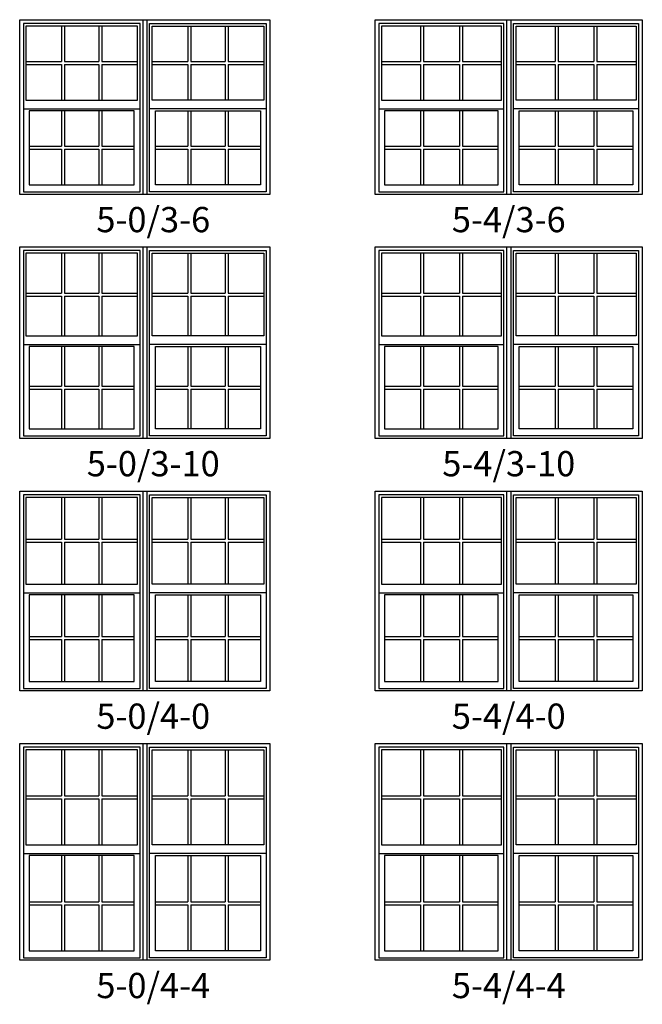
# Model space of a CAD drawing. Units: inches. Extents: x 41 to 3193, y 57 to 1950.
# Drawn here: x 866 to 1014, y 1472 to 1706 of the extents above; entities that cross this region are included whole.
import ezdxf

# ---------------------------------------------------------------- set-up
doc = ezdxf.new("R2010")
doc.units = ezdxf.units.IN
doc.header["$MEASUREMENT"] = 0
for name, color, linetype in [('ZP-ELEV-FROS', 24, 'Continuous'), ('ZP-ELEV-GLAS-VISB', 175, 'Continuous'), ('ZP-ELEV-GRLT', 83, 'Continuous'), ('ZP-ELEV-SAOS', 52, 'Continuous'), ('ZP-ELEV-TEXT', 255, 'Continuous')]:
    doc.layers.add(name, color=color, linetype=linetype)
doc.styles.get("Standard").update_dxf_attribs({"font": 'arial.ttf'})

# ---------------------------------------------------------------- blocks, each defined once
blk = doc.blocks.new('ELV VE 2 11-16 OAW SH 2W 5-4 ~ 3-6 T')
at = {"layer": 'ZP-ELEV-FROS'}
for p, q in [((31.25, 41.5), (31.25, 0)), ((32.25, 41.5), (32.25, 0))]:
    blk.add_line(p, q, dxfattribs=at)
blk.add_lwpolyline([(0, 0), (0, 41.5), (63.5, 41.5), (63.5, 0)], close=True, dxfattribs=at)
at = {"layer": 'ZP-ELEV-GLAS-VISB'}
for points in [[(1.5, 40), (1.5, 22.4), (30, 22.4), (30, 40)], [(62, 40), (62, 22.4), (33.5, 22.4), (33.5, 40)], [(2.25, 2.25), (29.25, 2.25), (29.25, 19.87), (2.25, 19.87)], [(61.25, 19.87), (61.25, 2.25), (34.25, 2.25), (34.25, 19.87)]]:
    blk.add_lwpolyline(points, close=True, dxfattribs=at)
at = {"layer": 'ZP-ELEV-GRLT'}
for p, q in [((10.78, 40), (10.78, 31.55)), ((11.49, 40), (11.49, 31.55)), ((20.01, 40), (20.01, 31.55)), ((20.72, 40), (20.72, 31.55)), ((42.78, 40), (42.78, 31.55)), ((43.49, 40), (43.49, 31.55)), ((52.01, 40), (52.01, 31.55)), ((52.72, 40), (52.72, 31.55)), ((1.5, 31.55), (10.78, 31.55)), ((1.5, 30.84), (10.78, 30.84)), ((10.78, 30.84), (10.78, 22.4)), ((11.49, 31.55), (20.01, 31.55)), ((11.49, 30.84), (20.01, 30.84)), ((11.49, 30.84), (11.49, 22.4)), ((20.01, 30.84), (20.01, 22.4)), ((20.72, 31.55), (30, 31.55)), ((20.72, 30.84), (30, 30.84)), ((20.72, 30.84), (20.72, 22.4)), ((33.5, 31.55), (42.78, 31.55)), ((33.5, 30.84), (42.78, 30.84)), ((42.78, 30.84), (42.78, 22.4)), ((43.49, 31.55), (52.01, 31.55)), ((43.49, 30.84), (52.01, 30.84)), ((43.49, 30.84), (43.49, 22.4)), ((52.01, 30.84), (52.01, 22.4)), ((52.72, 31.55), (62, 31.55)), ((52.72, 30.84), (62, 30.84)), ((52.72, 30.84), (52.72, 22.4)), ((10.78, 19.86), (10.78, 11.41)), ((11.49, 19.86), (11.49, 11.41)), ((20.01, 19.86), (20.01, 11.41)), ((20.72, 19.86), (20.72, 11.41)), ((42.78, 19.86), (42.78, 11.41)), ((43.49, 19.86), (43.49, 11.41)), ((52.01, 19.86), (52.01, 11.41)), ((52.72, 19.86), (52.72, 11.41)), ((2.25, 11.41), (10.78, 11.41)), ((2.25, 10.7), (10.78, 10.7)), ((10.78, 10.7), (10.78, 2.25)), ((11.49, 11.41), (20.01, 11.41)), ((11.49, 10.7), (20.01, 10.7)), ((11.49, 10.7), (11.49, 2.25)), ((20.01, 10.7), (20.01, 2.25)), ((20.72, 11.41), (29.25, 11.41)), ((20.72, 10.7), (29.25, 10.7)), ((20.72, 10.7), (20.72, 2.25)), ((34.25, 11.41), (42.78, 11.41)), ((34.25, 10.7), (42.78, 10.7)), ((42.78, 10.7), (42.78, 2.25)), ((43.49, 11.41), (52.01, 11.41)), ((43.49, 10.7), (52.01, 10.7)), ((43.49, 10.7), (43.49, 2.25)), ((52.01, 10.7), (52.01, 2.25)), ((52.72, 11.41), (61.25, 11.41)), ((52.72, 10.7), (61.25, 10.7)), ((52.72, 10.7), (52.72, 2.25))]:
    blk.add_line(p, q, dxfattribs=at)
at = {"layer": 'ZP-ELEV-SAOS'}
for p, q in [((0.87, 20.34), (30.62, 20.34)), ((62.62, 20.34), (32.87, 20.34))]:
    blk.add_line(p, q, dxfattribs=at)
for points in [[(0.87, 40.63), (0.87, 0.58), (30.62, 0.58), (30.62, 40.63)], [(32.87, 40.63), (62.62, 40.63), (62.62, 0.58), (32.87, 0.58)]]:
    blk.add_lwpolyline(points, close=True, dxfattribs=at)
blk = doc.blocks.new('ELV VE 2 11-16 OAW SH 2W 5-4 ~ 3-10 T')
at = {"layer": 'ZP-ELEV-FROS'}
for p, q in [((31.25, 45.5), (31.25, 0)), ((32.25, 45.5), (32.25, 0))]:
    blk.add_line(p, q, dxfattribs=at)
blk.add_lwpolyline([(0, 0), (0, 45.5), (63.5, 45.5), (63.5, 0)], close=True, dxfattribs=at)
at = {"layer": 'ZP-ELEV-GLAS-VISB'}
for points in [[(30, 24.4), (30, 44), (1.5, 44), (1.5, 24.4)], [(62, 44), (62, 24.4), (33.5, 24.4), (33.5, 44)], [(29.25, 21.87), (2.25, 21.87), (2.25, 2.25), (29.25, 2.25)], [(61.25, 21.87), (61.25, 2.25), (34.25, 2.25), (34.25, 21.87)]]:
    blk.add_lwpolyline(points, close=True, dxfattribs=at)
at = {"layer": 'ZP-ELEV-GRLT'}
for p, q in [((10.78, 44), (10.78, 34.55)), ((11.49, 44), (11.49, 34.55)), ((20.01, 44), (20.01, 34.55)), ((20.72, 44), (20.72, 34.55)), ((42.78, 44), (42.78, 34.55)), ((43.49, 44), (43.49, 34.55)), ((52.01, 44), (52.01, 34.55)), ((52.72, 44), (52.72, 34.55)), ((1.5, 34.55), (10.78, 34.55)), ((1.5, 33.84), (10.78, 33.84)), ((10.78, 33.84), (10.78, 24.4)), ((11.49, 34.55), (20.01, 34.55)), ((11.49, 33.84), (20.01, 33.84)), ((11.49, 33.84), (11.49, 24.4)), ((20.01, 33.84), (20.01, 24.4)), ((20.72, 34.55), (30, 34.55)), ((20.72, 33.84), (30, 33.84)), ((20.72, 33.84), (20.72, 24.4)), ((33.5, 34.55), (42.78, 34.55)), ((33.5, 33.84), (42.78, 33.84)), ((42.78, 33.84), (42.78, 24.4)), ((43.49, 34.55), (52.01, 34.55)), ((43.49, 33.84), (52.01, 33.84)), ((43.49, 33.84), (43.49, 24.4)), ((52.01, 33.84), (52.01, 24.4)), ((52.72, 34.55), (62, 34.55)), ((52.72, 33.84), (62, 33.84)), ((52.72, 33.84), (52.72, 24.4)), ((10.78, 21.86), (10.78, 12.41)), ((11.49, 21.86), (11.49, 12.41)), ((20.01, 21.86), (20.01, 12.41)), ((20.72, 21.86), (20.72, 12.41)), ((42.78, 21.86), (42.78, 12.41)), ((43.49, 21.86), (43.49, 12.41)), ((52.01, 21.86), (52.01, 12.41)), ((52.72, 21.86), (52.72, 12.41)), ((2.25, 12.41), (10.78, 12.41)), ((2.25, 11.7), (10.78, 11.7)), ((10.78, 11.7), (10.78, 2.25)), ((11.49, 12.41), (20.01, 12.41)), ((11.49, 11.7), (20.01, 11.7)), ((11.49, 11.7), (11.49, 2.25)), ((20.01, 11.7), (20.01, 2.25)), ((20.72, 12.41), (29.25, 12.41)), ((20.72, 11.7), (29.25, 11.7)), ((20.72, 11.7), (20.72, 2.25)), ((34.25, 12.41), (42.78, 12.41)), ((34.25, 11.7), (42.78, 11.7)), ((42.78, 11.7), (42.78, 2.25)), ((43.49, 12.41), (52.01, 12.41)), ((43.49, 11.7), (52.01, 11.7)), ((43.49, 11.7), (43.49, 2.25)), ((52.01, 11.7), (52.01, 2.25)), ((52.72, 12.41), (61.25, 12.41)), ((52.72, 11.7), (61.25, 11.7)), ((52.72, 11.7), (52.72, 2.25))]:
    blk.add_line(p, q, dxfattribs=at)
at = {"layer": 'ZP-ELEV-SAOS'}
for p, q in [((0.87, 22.34), (30.62, 22.34)), ((62.62, 22.34), (32.87, 22.34))]:
    blk.add_line(p, q, dxfattribs=at)
for points in [[(0.87, 44.63), (0.87, 0.58), (30.62, 0.58), (30.62, 44.63)], [(32.87, 44.63), (62.62, 44.63), (62.62, 0.58), (32.87, 0.58)]]:
    blk.add_lwpolyline(points, close=True, dxfattribs=at)
blk = doc.blocks.new('ELV VE 2 11-16 OAW SH 2W 5-4 ~ 4-0 T')
at = {"layer": 'ZP-ELEV-FROS'}
for p, q in [((31.25, 47.5), (31.25, 0)), ((32.25, 47.5), (32.25, 0))]:
    blk.add_line(p, q, dxfattribs=at)
blk.add_lwpolyline([(0, 0), (0, 47.5), (63.5, 47.5), (63.5, 0)], close=True, dxfattribs=at)
at = {"layer": 'ZP-ELEV-GLAS-VISB'}
for points in [[(30, 25.4), (30, 46), (1.5, 46), (1.5, 25.4)], [(33.5, 25.4), (33.5, 46), (62, 46), (62, 25.4)], [(2.25, 2.25), (29.25, 2.25), (29.25, 22.87), (2.25, 22.87)], [(34.25, 22.87), (61.25, 22.87), (61.25, 2.25), (34.25, 2.25)]]:
    blk.add_lwpolyline(points, close=True, dxfattribs=at)
at = {"layer": 'ZP-ELEV-GRLT'}
for p, q in [((10.78, 46), (10.78, 36.05)), ((11.49, 46), (11.49, 36.05)), ((20.01, 46), (20.01, 36.05)), ((20.72, 46), (20.72, 36.05)), ((42.78, 46), (42.78, 36.05)), ((43.49, 46), (43.49, 36.05)), ((52.01, 46), (52.01, 36.05)), ((52.72, 46), (52.72, 36.05)), ((1.5, 36.05), (10.78, 36.05)), ((1.5, 35.34), (10.78, 35.34)), ((10.78, 35.34), (10.78, 25.4)), ((11.49, 36.05), (20.01, 36.05)), ((11.49, 35.34), (11.49, 25.4)), ((11.49, 35.34), (20.01, 35.34)), ((20.01, 35.34), (20.01, 25.4)), ((20.72, 36.05), (30, 36.05)), ((20.72, 35.34), (20.72, 25.4)), ((20.72, 35.34), (30, 35.34)), ((33.5, 36.05), (42.78, 36.05)), ((33.5, 35.34), (42.78, 35.34)), ((42.78, 35.34), (42.78, 25.4)), ((43.49, 36.05), (52.01, 36.05)), ((43.49, 35.34), (43.49, 25.4)), ((43.49, 35.34), (52.01, 35.34)), ((52.01, 35.34), (52.01, 25.4)), ((52.72, 36.05), (62, 36.05)), ((52.72, 35.34), (52.72, 25.4)), ((52.72, 35.34), (62, 35.34)), ((10.78, 22.86), (10.78, 12.91)), ((11.49, 22.86), (11.49, 12.91)), ((20.01, 22.86), (20.01, 12.91)), ((20.72, 22.86), (20.72, 12.91)), ((42.78, 22.86), (42.78, 12.91)), ((43.49, 22.86), (43.49, 12.91)), ((52.01, 22.86), (52.01, 12.91)), ((52.72, 22.86), (52.72, 12.91)), ((2.25, 12.91), (10.78, 12.91)), ((2.25, 12.2), (10.78, 12.2)), ((10.78, 12.2), (10.78, 2.25)), ((11.49, 12.91), (20.01, 12.91)), ((11.49, 12.2), (20.01, 12.2)), ((11.49, 12.2), (11.49, 2.25)), ((20.01, 12.2), (20.01, 2.25)), ((20.72, 12.91), (29.25, 12.91)), ((20.72, 12.2), (29.25, 12.2)), ((20.72, 12.2), (20.72, 2.25)), ((34.25, 12.91), (42.78, 12.91)), ((34.25, 12.2), (42.78, 12.2)), ((42.78, 12.2), (42.78, 2.25)), ((43.49, 12.91), (52.01, 12.91)), ((43.49, 12.2), (52.01, 12.2)), ((43.49, 12.2), (43.49, 2.25)), ((52.01, 12.2), (52.01, 2.25)), ((52.72, 12.91), (61.25, 12.91)), ((52.72, 12.2), (61.25, 12.2)), ((52.72, 12.2), (52.72, 2.25))]:
    blk.add_line(p, q, dxfattribs=at)
at = {"layer": 'ZP-ELEV-SAOS'}
for p, q in [((0.87, 23.34), (30.62, 23.34)), ((62.62, 23.34), (32.87, 23.34))]:
    blk.add_line(p, q, dxfattribs=at)
for points in [[(0.87, 46.63), (0.87, 0.58), (30.62, 0.58), (30.62, 46.63)], [(32.87, 46.63), (62.62, 46.63), (62.62, 0.58), (32.87, 0.58)]]:
    blk.add_lwpolyline(points, close=True, dxfattribs=at)
blk = doc.blocks.new('ELV VE 2 11-16 OAW SH 2W 5-4 ~ 4-4 T')
at = {"layer": 'ZP-ELEV-FROS'}
for p, q in [((31.25, 51.5), (31.25, 0)), ((32.25, 51.5), (32.25, 0))]:
    blk.add_line(p, q, dxfattribs=at)
blk.add_lwpolyline([(0, 0), (0, 51.5), (63.5, 51.5), (63.5, 0)], close=True, dxfattribs=at)
at = {"layer": 'ZP-ELEV-GLAS-VISB'}
for points in [[(30, 27.4), (30, 50), (1.5, 50), (1.5, 27.4)], [(62, 50), (62, 27.4), (33.5, 27.4), (33.5, 50)], [(2.25, 2.25), (29.25, 2.25), (29.25, 24.87), (2.25, 24.87)], [(61.25, 2.25), (34.25, 2.25), (34.25, 24.87), (61.25, 24.87)]]:
    blk.add_lwpolyline(points, close=True, dxfattribs=at)
at = {"layer": 'ZP-ELEV-GRLT'}
for p, q in [((10.78, 50), (10.78, 39.05)), ((11.49, 50), (11.49, 39.05)), ((20.01, 50), (20.01, 39.05)), ((20.72, 50), (20.72, 39.05)), ((42.78, 50), (42.78, 39.05)), ((43.49, 50), (43.49, 39.05)), ((52.01, 50), (52.01, 39.05)), ((52.72, 50), (52.72, 39.05)), ((1.5, 39.05), (10.78, 39.05)), ((1.5, 38.34), (10.78, 38.34)), ((10.78, 38.34), (10.78, 27.4)), ((11.49, 39.05), (20.01, 39.05)), ((11.49, 38.34), (20.01, 38.34)), ((11.49, 38.34), (11.49, 27.4)), ((20.01, 38.34), (20.01, 27.4)), ((20.72, 39.05), (30, 39.05)), ((20.72, 38.34), (30, 38.34)), ((20.72, 38.34), (20.72, 27.4)), ((33.5, 39.05), (42.78, 39.05)), ((33.5, 38.34), (42.78, 38.34)), ((42.78, 38.34), (42.78, 27.4)), ((43.49, 39.05), (52.01, 39.05)), ((43.49, 38.34), (52.01, 38.34)), ((43.49, 38.34), (43.49, 27.4)), ((52.01, 38.34), (52.01, 27.4)), ((52.72, 39.05), (62, 39.05)), ((52.72, 38.34), (62, 38.34)), ((52.72, 38.34), (52.72, 27.4)), ((10.78, 24.86), (10.78, 13.91)), ((11.49, 24.86), (11.49, 13.91)), ((20.01, 24.86), (20.01, 13.91)), ((20.72, 24.86), (20.72, 13.91)), ((42.78, 24.86), (42.78, 13.91)), ((43.49, 24.86), (43.49, 13.91)), ((52.01, 24.86), (52.01, 13.91)), ((52.72, 24.86), (52.72, 13.91)), ((2.25, 13.91), (10.78, 13.91)), ((2.25, 13.2), (10.78, 13.2)), ((10.78, 13.2), (10.78, 2.25)), ((11.49, 13.91), (20.01, 13.91)), ((11.49, 13.2), (20.01, 13.2)), ((11.49, 13.2), (11.49, 2.25)), ((20.01, 13.2), (20.01, 2.25)), ((20.72, 13.91), (29.25, 13.91)), ((20.72, 13.2), (29.25, 13.2)), ((20.72, 13.2), (20.72, 2.25)), ((34.25, 13.91), (42.78, 13.91)), ((34.25, 13.2), (42.78, 13.2)), ((42.78, 13.2), (42.78, 2.25)), ((43.49, 13.91), (52.01, 13.91)), ((43.49, 13.2), (52.01, 13.2)), ((43.49, 13.2), (43.49, 2.25)), ((52.01, 13.2), (52.01, 2.25)), ((52.72, 13.91), (61.25, 13.91)), ((52.72, 13.2), (61.25, 13.2)), ((52.72, 13.2), (52.72, 2.25))]:
    blk.add_line(p, q, dxfattribs=at)
at = {"layer": 'ZP-ELEV-SAOS'}
for p, q in [((0.87, 25.34), (30.62, 25.34)), ((62.62, 25.34), (32.87, 25.34))]:
    blk.add_line(p, q, dxfattribs=at)
for points in [[(0.87, 50.63), (0.87, 0.58), (30.62, 0.58), (30.62, 50.63)], [(32.87, 50.63), (62.62, 50.63), (62.62, 0.58), (32.87, 0.58)]]:
    blk.add_lwpolyline(points, close=True, dxfattribs=at)
blk = doc.blocks.new('ELV VE 2 11-16 OAW SH 2W 5-0 ~ 3-6 T')
at = {"layer": 'ZP-ELEV-FROS'}
for p, q in [((29.25, 41.5), (29.25, 0)), ((30.25, 41.5), (30.25, 0))]:
    blk.add_line(p, q, dxfattribs=at)
blk.add_lwpolyline([(0, 0), (0, 41.5), (59.5, 41.5), (59.5, 0)], close=True, dxfattribs=at)
at = {"layer": 'ZP-ELEV-GLAS-VISB'}
for points in [[(1.5, 40), (1.5, 22.4), (28, 22.4), (28, 40)], [(58, 40), (58, 22.4), (31.5, 22.4), (31.5, 40)], [(2.25, 2.25), (27.25, 2.25), (27.25, 19.87), (2.25, 19.87)], [(57.25, 19.87), (57.25, 2.25), (32.25, 2.25), (32.25, 19.87)]]:
    blk.add_lwpolyline(points, close=True, dxfattribs=at)
at = {"layer": 'ZP-ELEV-GRLT'}
for p, q in [((9.96, 40), (9.96, 31.55)), ((10.67, 40), (10.67, 31.55)), ((18.83, 40), (18.83, 31.55)), ((19.54, 40), (19.54, 31.55)), ((39.96, 40), (39.96, 31.55)), ((40.67, 40), (40.67, 31.55)), ((48.83, 40), (48.83, 31.55)), ((49.54, 40), (49.54, 31.55)), ((1.5, 31.55), (9.96, 31.55)), ((1.5, 30.84), (9.96, 30.84)), ((9.96, 30.84), (9.96, 22.4)), ((10.67, 31.55), (18.83, 31.55)), ((10.67, 30.84), (18.83, 30.84)), ((10.67, 30.84), (10.67, 22.4)), ((18.83, 30.84), (18.83, 22.4)), ((19.54, 31.55), (28, 31.55)), ((19.54, 30.84), (28, 30.84)), ((19.54, 30.84), (19.54, 22.4)), ((31.5, 31.55), (39.96, 31.55)), ((31.5, 30.84), (39.96, 30.84)), ((39.96, 30.84), (39.96, 22.4)), ((40.67, 31.55), (48.83, 31.55)), ((40.67, 30.84), (48.83, 30.84)), ((40.67, 30.84), (40.67, 22.4)), ((48.83, 30.84), (48.83, 22.4)), ((49.54, 31.55), (58, 31.55)), ((49.54, 30.84), (58, 30.84)), ((49.54, 30.84), (49.54, 22.4)), ((9.96, 19.86), (9.96, 11.41)), ((10.67, 19.86), (10.67, 11.41)), ((18.83, 19.86), (18.83, 11.41)), ((19.54, 19.86), (19.54, 11.41)), ((39.96, 19.86), (39.96, 11.41)), ((40.67, 19.86), (40.67, 11.41)), ((48.83, 19.86), (48.83, 11.41)), ((49.54, 19.86), (49.54, 11.41)), ((2.25, 11.41), (9.96, 11.41)), ((2.25, 10.7), (9.96, 10.7)), ((9.96, 10.7), (9.96, 2.25)), ((10.67, 11.41), (18.83, 11.41)), ((10.67, 10.7), (18.83, 10.7)), ((10.67, 10.7), (10.67, 2.25)), ((18.83, 10.7), (18.83, 2.25)), ((19.54, 11.41), (27.25, 11.41)), ((19.54, 10.7), (27.25, 10.7)), ((19.54, 10.7), (19.54, 2.25)), ((32.25, 11.41), (39.96, 11.41)), ((32.25, 10.7), (39.96, 10.7)), ((39.96, 10.7), (39.96, 2.25)), ((40.67, 11.41), (48.83, 11.41)), ((40.67, 10.7), (48.83, 10.7)), ((40.67, 10.7), (40.67, 2.25)), ((48.83, 10.7), (48.83, 2.25)), ((49.54, 11.41), (57.25, 11.41)), ((49.54, 10.7), (57.25, 10.7)), ((49.54, 10.7), (49.54, 2.25))]:
    blk.add_line(p, q, dxfattribs=at)
at = {"layer": 'ZP-ELEV-SAOS'}
for p, q in [((0.87, 20.34), (28.62, 20.34)), ((58.62, 20.34), (30.87, 20.34))]:
    blk.add_line(p, q, dxfattribs=at)
for points in [[(0.87, 40.63), (0.87, 0.58), (28.62, 0.58), (28.62, 40.63)], [(30.87, 40.63), (58.62, 40.63), (58.62, 0.58), (30.87, 0.58)]]:
    blk.add_lwpolyline(points, close=True, dxfattribs=at)
blk = doc.blocks.new('ELV VE 2 11-16 OAW SH 2W 5-0 ~ 3-10 T')
at = {"layer": 'ZP-ELEV-FROS'}
for p, q in [((29.25, 45.5), (29.25, 0)), ((30.25, 45.5), (30.25, 0))]:
    blk.add_line(p, q, dxfattribs=at)
blk.add_lwpolyline([(0, 0), (0, 45.5), (59.5, 45.5), (59.5, 0)], close=True, dxfattribs=at)
at = {"layer": 'ZP-ELEV-GLAS-VISB'}
for points in [[(28, 24.4), (28, 44), (1.5, 44), (1.5, 24.4)], [(58, 44), (58, 24.4), (31.5, 24.4), (31.5, 44)], [(27.25, 21.87), (2.25, 21.87), (2.25, 2.25), (27.25, 2.25)], [(57.25, 21.87), (57.25, 2.25), (32.25, 2.25), (32.25, 21.87)]]:
    blk.add_lwpolyline(points, close=True, dxfattribs=at)
at = {"layer": 'ZP-ELEV-GRLT'}
for p, q in [((9.96, 44), (9.96, 34.55)), ((10.67, 44), (10.67, 34.55)), ((18.83, 44), (18.83, 34.55)), ((19.54, 44), (19.54, 34.55)), ((39.96, 44), (39.96, 34.55)), ((40.67, 44), (40.67, 34.55)), ((48.83, 44), (48.83, 34.55)), ((49.54, 44), (49.54, 34.55)), ((1.5, 34.55), (9.96, 34.55)), ((1.5, 33.84), (9.96, 33.84)), ((9.96, 33.84), (9.96, 24.4)), ((10.67, 34.55), (18.83, 34.55)), ((10.67, 33.84), (18.83, 33.84)), ((10.67, 33.84), (10.67, 24.4)), ((18.83, 33.84), (18.83, 24.4)), ((19.54, 34.55), (28, 34.55)), ((19.54, 33.84), (28, 33.84)), ((19.54, 33.84), (19.54, 24.4)), ((31.5, 34.55), (39.96, 34.55)), ((31.5, 33.84), (39.96, 33.84)), ((39.96, 33.84), (39.96, 24.4)), ((40.67, 34.55), (48.83, 34.55)), ((40.67, 33.84), (48.83, 33.84)), ((40.67, 33.84), (40.67, 24.4)), ((48.83, 33.84), (48.83, 24.4)), ((49.54, 34.55), (58, 34.55)), ((49.54, 33.84), (58, 33.84)), ((49.54, 33.84), (49.54, 24.4)), ((9.96, 21.86), (9.96, 12.41)), ((10.67, 21.86), (10.67, 12.41)), ((18.83, 21.86), (18.83, 12.41)), ((19.54, 21.86), (19.54, 12.41)), ((39.96, 21.86), (39.96, 12.41)), ((40.67, 21.86), (40.67, 12.41)), ((48.83, 21.86), (48.83, 12.41)), ((49.54, 21.86), (49.54, 12.41)), ((2.25, 12.41), (9.96, 12.41)), ((2.25, 11.7), (9.96, 11.7)), ((9.96, 11.7), (9.96, 2.25)), ((10.67, 12.41), (18.83, 12.41)), ((10.67, 11.7), (18.83, 11.7)), ((10.67, 11.7), (10.67, 2.25)), ((18.83, 11.7), (18.83, 2.25)), ((19.54, 12.41), (27.25, 12.41)), ((19.54, 11.7), (27.25, 11.7)), ((19.54, 11.7), (19.54, 2.25)), ((32.25, 12.41), (39.96, 12.41)), ((32.25, 11.7), (39.96, 11.7)), ((39.96, 11.7), (39.96, 2.25)), ((40.67, 12.41), (48.83, 12.41)), ((40.67, 11.7), (48.83, 11.7)), ((40.67, 11.7), (40.67, 2.25)), ((48.83, 11.7), (48.83, 2.25)), ((49.54, 12.41), (57.25, 12.41)), ((49.54, 11.7), (57.25, 11.7)), ((49.54, 11.7), (49.54, 2.25))]:
    blk.add_line(p, q, dxfattribs=at)
at = {"layer": 'ZP-ELEV-SAOS'}
for p, q in [((0.87, 22.34), (28.62, 22.34)), ((58.62, 22.34), (30.87, 22.34))]:
    blk.add_line(p, q, dxfattribs=at)
for points in [[(0.87, 44.63), (0.87, 0.58), (28.62, 0.58), (28.62, 44.63)], [(30.87, 44.63), (58.62, 44.63), (58.62, 0.58), (30.87, 0.58)]]:
    blk.add_lwpolyline(points, close=True, dxfattribs=at)
blk = doc.blocks.new('ELV VE 2 11-16 OAW SH 2W 5-0 ~ 4-0 T')
at = {"layer": 'ZP-ELEV-FROS'}
for p, q in [((29.25, 47.5), (29.25, 0)), ((30.25, 47.5), (30.25, 0))]:
    blk.add_line(p, q, dxfattribs=at)
blk.add_lwpolyline([(0, 0), (0, 47.5), (59.5, 47.5), (59.5, 0)], close=True, dxfattribs=at)
at = {"layer": 'ZP-ELEV-GLAS-VISB'}
for points in [[(28, 25.4), (28, 46), (1.5, 46), (1.5, 25.4)], [(31.5, 25.4), (31.5, 46), (58, 46), (58, 25.4)], [(2.25, 2.25), (27.25, 2.25), (27.25, 22.87), (2.25, 22.87)], [(32.25, 22.87), (57.25, 22.87), (57.25, 2.25), (32.25, 2.25)]]:
    blk.add_lwpolyline(points, close=True, dxfattribs=at)
at = {"layer": 'ZP-ELEV-GRLT'}
for p, q in [((9.96, 46), (9.96, 36.05)), ((10.67, 46), (10.67, 36.05)), ((18.83, 46), (18.83, 36.05)), ((19.54, 46), (19.54, 36.05)), ((39.96, 46), (39.96, 36.05)), ((40.67, 46), (40.67, 36.05)), ((48.83, 46), (48.83, 36.05)), ((49.54, 46), (49.54, 36.05)), ((1.5, 36.05), (9.96, 36.05)), ((1.5, 35.34), (9.96, 35.34)), ((9.96, 35.34), (9.96, 25.4)), ((10.67, 36.05), (18.83, 36.05)), ((10.67, 35.34), (10.67, 25.4)), ((10.67, 35.34), (18.83, 35.34)), ((18.83, 35.34), (18.83, 25.4)), ((19.54, 36.05), (28, 36.05)), ((19.54, 35.34), (19.54, 25.4)), ((19.54, 35.34), (28, 35.34)), ((31.5, 36.05), (39.96, 36.05)), ((31.5, 35.34), (39.96, 35.34)), ((39.96, 35.34), (39.96, 25.4)), ((40.67, 36.05), (48.83, 36.05)), ((40.67, 35.34), (40.67, 25.4)), ((40.67, 35.34), (48.83, 35.34)), ((48.83, 35.34), (48.83, 25.4)), ((49.54, 36.05), (58, 36.05)), ((49.54, 35.34), (49.54, 25.4)), ((49.54, 35.34), (58, 35.34)), ((9.96, 22.86), (9.96, 12.91)), ((10.67, 22.86), (10.67, 12.91)), ((18.83, 22.86), (18.83, 12.91)), ((19.54, 22.86), (19.54, 12.91)), ((39.96, 22.86), (39.96, 12.91)), ((40.67, 22.86), (40.67, 12.91)), ((48.83, 22.86), (48.83, 12.91)), ((49.54, 22.86), (49.54, 12.91)), ((2.25, 12.91), (9.96, 12.91)), ((2.25, 12.2), (9.96, 12.2)), ((9.96, 12.2), (9.96, 2.25)), ((10.67, 12.91), (18.83, 12.91)), ((10.67, 12.2), (18.83, 12.2)), ((10.67, 12.2), (10.67, 2.25)), ((18.83, 12.2), (18.83, 2.25)), ((19.54, 12.91), (27.25, 12.91)), ((19.54, 12.2), (27.25, 12.2)), ((19.54, 12.2), (19.54, 2.25)), ((32.25, 12.91), (39.96, 12.91)), ((32.25, 12.2), (39.96, 12.2)), ((39.96, 12.2), (39.96, 2.25)), ((40.67, 12.91), (48.83, 12.91)), ((40.67, 12.2), (48.83, 12.2)), ((40.67, 12.2), (40.67, 2.25)), ((48.83, 12.2), (48.83, 2.25)), ((49.54, 12.91), (57.25, 12.91)), ((49.54, 12.2), (57.25, 12.2)), ((49.54, 12.2), (49.54, 2.25))]:
    blk.add_line(p, q, dxfattribs=at)
at = {"layer": 'ZP-ELEV-SAOS'}
for p, q in [((0.87, 23.34), (28.62, 23.34)), ((58.62, 23.34), (30.87, 23.34))]:
    blk.add_line(p, q, dxfattribs=at)
for points in [[(0.87, 46.63), (0.87, 0.58), (28.62, 0.58), (28.62, 46.63)], [(30.87, 46.63), (58.62, 46.63), (58.62, 0.58), (30.87, 0.58)]]:
    blk.add_lwpolyline(points, close=True, dxfattribs=at)
blk = doc.blocks.new('ELV VE 2 11-16 OAW SH 2W 5-0 ~ 4-4 T')
at = {"layer": 'ZP-ELEV-FROS'}
for p, q in [((29.25, 51.5), (29.25, 0)), ((30.25, 51.5), (30.25, 0))]:
    blk.add_line(p, q, dxfattribs=at)
blk.add_lwpolyline([(0, 0), (0, 51.5), (59.5, 51.5), (59.5, 0)], close=True, dxfattribs=at)
at = {"layer": 'ZP-ELEV-GLAS-VISB'}
for points in [[(28, 27.4), (28, 50), (1.5, 50), (1.5, 27.4)], [(58, 50), (58, 27.4), (31.5, 27.4), (31.5, 50)], [(2.25, 2.25), (27.25, 2.25), (27.25, 24.87), (2.25, 24.87)], [(57.25, 2.25), (32.25, 2.25), (32.25, 24.87), (57.25, 24.87)]]:
    blk.add_lwpolyline(points, close=True, dxfattribs=at)
at = {"layer": 'ZP-ELEV-GRLT'}
for p, q in [((9.96, 50), (9.96, 39.05)), ((10.67, 50), (10.67, 39.05)), ((18.83, 50), (18.83, 39.05)), ((19.54, 50), (19.54, 39.05)), ((39.96, 50), (39.96, 39.05)), ((40.67, 50), (40.67, 39.05)), ((48.83, 50), (48.83, 39.05)), ((49.54, 50), (49.54, 39.05)), ((1.5, 39.05), (9.96, 39.05)), ((1.5, 38.34), (9.96, 38.34)), ((9.96, 38.34), (9.96, 27.4)), ((10.67, 39.05), (18.83, 39.05)), ((10.67, 38.34), (18.83, 38.34)), ((10.67, 38.34), (10.67, 27.4)), ((18.83, 38.34), (18.83, 27.4)), ((19.54, 39.05), (28, 39.05)), ((19.54, 38.34), (28, 38.34)), ((19.54, 38.34), (19.54, 27.4)), ((31.5, 39.05), (39.96, 39.05)), ((31.5, 38.34), (39.96, 38.34)), ((39.96, 38.34), (39.96, 27.4)), ((40.67, 39.05), (48.83, 39.05)), ((40.67, 38.34), (48.83, 38.34)), ((40.67, 38.34), (40.67, 27.4)), ((48.83, 38.34), (48.83, 27.4)), ((49.54, 39.05), (58, 39.05)), ((49.54, 38.34), (58, 38.34)), ((49.54, 38.34), (49.54, 27.4)), ((9.96, 24.86), (9.96, 13.91)), ((10.67, 24.86), (10.67, 13.91)), ((18.83, 24.86), (18.83, 13.91)), ((19.54, 24.86), (19.54, 13.91)), ((39.96, 24.86), (39.96, 13.91)), ((40.67, 24.86), (40.67, 13.91)), ((48.83, 24.86), (48.83, 13.91)), ((49.54, 24.86), (49.54, 13.91)), ((2.25, 13.91), (9.96, 13.91)), ((2.25, 13.2), (9.96, 13.2)), ((9.96, 13.2), (9.96, 2.25)), ((10.67, 13.91), (18.83, 13.91)), ((10.67, 13.2), (18.83, 13.2)), ((10.67, 13.2), (10.67, 2.25)), ((18.83, 13.2), (18.83, 2.25)), ((19.54, 13.91), (27.25, 13.91)), ((19.54, 13.2), (27.25, 13.2)), ((19.54, 13.2), (19.54, 2.25)), ((32.25, 13.91), (39.96, 13.91)), ((32.25, 13.2), (39.96, 13.2)), ((39.96, 13.2), (39.96, 2.25)), ((40.67, 13.91), (48.83, 13.91)), ((40.67, 13.2), (48.83, 13.2)), ((40.67, 13.2), (40.67, 2.25)), ((48.83, 13.2), (48.83, 2.25)), ((49.54, 13.91), (57.25, 13.91)), ((49.54, 13.2), (57.25, 13.2)), ((49.54, 13.2), (49.54, 2.25))]:
    blk.add_line(p, q, dxfattribs=at)
at = {"layer": 'ZP-ELEV-SAOS'}
for p, q in [((0.87, 25.34), (28.62, 25.34)), ((58.62, 25.34), (30.87, 25.34))]:
    blk.add_line(p, q, dxfattribs=at)
for points in [[(0.87, 50.63), (0.87, 0.58), (28.62, 0.58), (28.62, 50.63)], [(30.87, 50.63), (58.62, 50.63), (58.62, 0.58), (30.87, 0.58)]]:
    blk.add_lwpolyline(points, close=True, dxfattribs=at)

msp = doc.modelspace()

# ---------------------------------------------------------------- block references
for name, p in [('ELV VE 2 11-16 OAW SH 2W 5-0 ~ 3-6 T', (866, 1664.5)), ('ELV VE 2 11-16 OAW SH 2W 5-4 ~ 3-6 T', (950.5, 1664.5)), ('ELV VE 2 11-16 OAW SH 2W 5-0 ~ 3-10 T', (866, 1606.5)), ('ELV VE 2 11-16 OAW SH 2W 5-4 ~ 3-10 T', (950.5, 1606.5)), ('ELV VE 2 11-16 OAW SH 2W 5-0 ~ 4-0 T', (866, 1546.5)), ('ELV VE 2 11-16 OAW SH 2W 5-4 ~ 4-0 T', (950.5, 1546.5)), ('ELV VE 2 11-16 OAW SH 2W 5-0 ~ 4-4 T', (866, 1482.5)), ('ELV VE 2 11-16 OAW SH 2W 5-4 ~ 4-4 T', (950.5, 1482.5))]:
    msp.add_blockref(name, p)

# ---------------------------------------------------------------- texts
at = {"layer": 'ZP-ELEV-TEXT', "char_height": 6, "width": 38.0924, "attachment_point": 2}
for s, insert in [('5-0/3-6', (897.75, 1661.5)), ('5-4/3-6', (982.25, 1661.5)), ('5-0/3-10', (897.75, 1603.5)), ('5-4/3-10', (982.25, 1603.5)), ('5-0/4-0', (897.75, 1543.5)), ('5-4/4-0', (982.25, 1543.5)), ('5-0/4-4', (897.75, 1479.5)), ('5-4/4-4', (982.25, 1479.5))]:
    msp.add_mtext(s, dxfattribs=dict(at, insert=insert))

doc.saveas('drawing.dxf')
